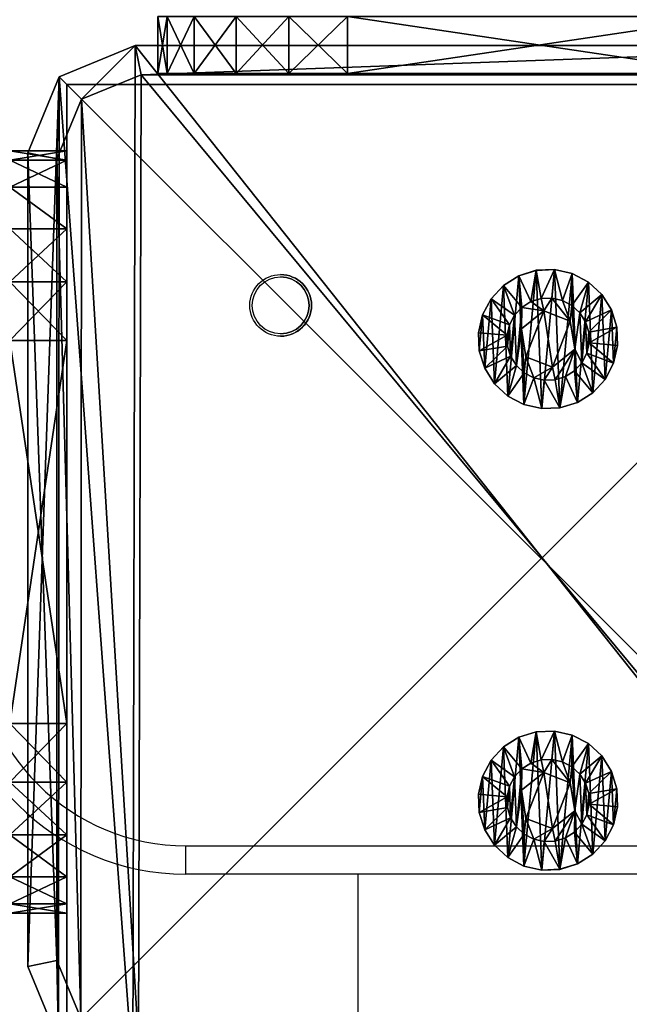
# Model space of a CAD drawing. Units: centimetres. Extents: x -574 to 563, y -454 to 516.
# Drawn here: x 382 to 388, y 18 to 28 of the extents above; entities that cross this region are included whole.
import ezdxf

# ---------------------------------------------------------------- set-up
doc = ezdxf.new("R2010")
doc.units = ezdxf.units.CM
doc.header["$LTSCALE"] = 2.54
doc.layers.get('0').update_dxf_attribs({"true_color": 0xff5454})
doc.layers.add('VP-EQ', color=7, linetype='Continuous', true_color=0x8a3492)

# ---------------------------------------------------------------- blocks, each defined once
blk = doc.blocks.new('Grupuj_7')
at = {"color": 0}
mesh = blk.add_polyface(dxfattribs=at)
corners = [(0, 1.4233, 0.478), (0.05, 1.4658, 0.6653), (0.05, 1.4233, 0.478), (0, 1.4658, 0.6653)]
mesh.append_faces([[corners[k] for k in face] for face in [(0, 1, 2), (1, 0, 3)]], dxfattribs={"vtx0": -1, "color": 0})
mesh = blk.add_polyface(dxfattribs=at)
corners = [(0, 1.4658, 0.6653), (0.05, 1.4583, 0.8573), (0.05, 1.4658, 0.6653), (0, 1.4583, 0.8573)]
mesh.append_faces([[corners[k] for k in face] for face in [(0, 1, 2), (1, 0, 3)]], dxfattribs={"vtx0": -1, "color": 0})
mesh = blk.add_polyface(dxfattribs=at)
corners = [(0.0003, 0.0425, 0.9878), (0.0003, 0.0075, 0.6084), (0.0003, 0, 0.8004), (0.0003, 0.0644, 0.4249), (0.0003, 0.132, 1.1578), (0.0003, 0.1669, 0.2624), (0.0002, 0.2624, 1.2989), (0.0002, 0.308, 0.132), (0.0002, 0.4249, 1.4014), (0.0002, 0.478, 0.0425), (0.0002, 0.6084, 1.4583), (0.0002, 0.6653, 0), (0.0001, 0.8004, 1.4658), (0.0001, 0.8573, 0.0075), (0.0001, 0.9878, 1.4233), (0.0001, 1.0408, 0.0644), (0.0001, 1.1578, 1.3338), (0.0001, 1.2034, 0.1669), (0, 1.2989, 1.2034), (0, 1.3338, 0.308), (0, 1.4014, 1.0408), (0, 1.4233, 0.478), (0, 1.4583, 0.8573), (0, 1.4658, 0.6653)]
mesh.append_faces([[corners[k] for k in face] for face in [(0, 1, 2), (21, 22, 23)]], dxfattribs={"vtx0": -1, "color": 0})
mesh.append_faces([[corners[k] for k in face] for face in [(1, 0, 3), (3, 4, 5), (5, 6, 7), (7, 8, 9), (9, 10, 11), (11, 12, 13), (13, 14, 15), (15, 16, 17), (17, 18, 19), (19, 20, 21)]], dxfattribs={"vtx0": -1, "vtx1": -1, "color": 0})
mesh.append_faces([[corners[k] for k in face] for face in [(3, 0, 4), (5, 4, 6), (7, 6, 8), (9, 8, 10), (11, 10, 12), (13, 12, 14), (15, 14, 16), (17, 16, 18), (19, 18, 20), (21, 20, 22)]], dxfattribs={"vtx0": -1, "vtx2": -1, "color": 0})
mesh = blk.add_polyface(dxfattribs=at)
corners = [(0, 1.4583, 0.8573), (0.05, 1.4014, 1.0408), (0.05, 1.4583, 0.8573), (0, 1.4014, 1.0408)]
mesh.append_faces([[corners[k] for k in face] for face in [(0, 1, 2), (1, 0, 3)]], dxfattribs={"vtx0": -1, "color": 0})
mesh = blk.add_polyface(dxfattribs=at)
corners = [(0, 1.3338, 0.308), (0.05, 1.4233, 0.478), (0.05, 1.3338, 0.308), (0, 1.4233, 0.478)]
mesh.append_faces([[corners[k] for k in face] for face in [(0, 1, 2), (1, 0, 3)]], dxfattribs={"vtx0": -1, "color": 0})
mesh = blk.add_polyface(dxfattribs=at)
corners = [(0, 1.4014, 1.0408), (0.05, 1.2989, 1.2034), (0.05, 1.4014, 1.0408), (0, 1.2989, 1.2034)]
mesh.append_faces([[corners[k] for k in face] for face in [(0, 1, 2), (1, 0, 3)]], dxfattribs={"vtx0": -1, "color": 0})
mesh = blk.add_polyface(dxfattribs=at)
corners = [(0.0503, 0.0075, 0.6084), (0.0503, 0.0425, 0.9878), (0.0503, 0, 0.8004), (0.0503, 0.0644, 0.4249), (0.0503, 0.132, 1.1578), (0.0503, 0.1669, 0.2624), (0.0502, 0.2624, 1.2989), (0.0502, 0.308, 0.132), (0.0502, 0.4249, 1.4014), (0.0502, 0.478, 0.0425), (0.0502, 0.6084, 1.4583), (0.0502, 0.6654), (0.0501, 0.8004, 1.4658), (0.0501, 0.8573, 0.0075), (0.0501, 0.9878, 1.4233), (0.0501, 1.0409, 0.0644), (0.0501, 1.1578, 1.3338), (0.0501, 1.2034, 0.1669), (0.05, 1.2989, 1.2034), (0.05, 1.3338, 0.308), (0.05, 1.4014, 1.0408), (0.05, 1.4233, 0.478), (0.05, 1.4583, 0.8573), (0.05, 1.4658, 0.6653)]
mesh.append_faces([[corners[k] for k in face] for face in [(0, 1, 2), (22, 21, 23)]], dxfattribs={"vtx0": -1, "color": 0})
mesh.append_faces([[corners[k] for k in face] for face in [(1, 3, 4), (4, 5, 6), (6, 7, 8), (8, 9, 10), (10, 11, 12), (12, 13, 14), (14, 15, 16), (16, 17, 18), (18, 19, 20), (20, 21, 22)]], dxfattribs={"vtx0": -1, "vtx1": -1, "color": 0})
mesh.append_faces([[corners[k] for k in face] for face in [(1, 0, 3), (4, 3, 5), (6, 5, 7), (8, 7, 9), (10, 9, 11), (12, 11, 13), (14, 13, 15), (16, 15, 17), (18, 17, 19), (20, 19, 21)]], dxfattribs={"vtx0": -1, "vtx2": -1, "color": 0})
mesh = blk.add_polyface(dxfattribs=at)
corners = [(0.05, 1.4233, 0.478), (0.1, 1.1658, 0.693), (0.1, 1.1407, 0.5823), (0.05, 1.4658, 0.6653)]
mesh.append_faces([[corners[k] for k in face] for face in [(0, 1, 2), (1, 0, 3)]], dxfattribs={"vtx0": -1, "color": 0})
mesh = blk.add_polyface(dxfattribs=at)
corners = [(0.1, 1.1658, 0.693), (0.05, 1.4583, 0.8573), (0.1, 1.1614, 0.8064), (0.05, 1.4658, 0.6653)]
mesh.append_faces([[corners[k] for k in face] for face in [(0, 1, 2), (1, 0, 3)]], dxfattribs={"vtx0": -1, "color": 0})
mesh = blk.add_polyface(dxfattribs=at)
corners = [(0.1, 1.1614, 0.8064), (0.05, 1.4014, 1.0408), (0.1, 1.1278, 0.9148), (0.05, 1.4583, 0.8573)]
mesh.append_faces([[corners[k] for k in face] for face in [(0, 1, 2), (1, 0, 3)]], dxfattribs={"vtx0": -1, "color": 0})
mesh = blk.add_polyface(dxfattribs=at)
corners = [(0.05, 1.3338, 0.308), (0.1, 1.1407, 0.5823), (0.1, 1.0879, 0.4819), (0.05, 1.4233, 0.478)]
mesh.append_faces([[corners[k] for k in face] for face in [(0, 1, 2), (1, 0, 3)]], dxfattribs={"vtx0": -1, "color": 0})
mesh = blk.add_polyface(dxfattribs=at)
corners = [(0.1, 1.1278, 0.9148), (0.05, 1.2989, 1.2034), (0.1, 1.0672, 1.0108), (0.05, 1.4014, 1.0408)]
mesh.append_faces([[corners[k] for k in face] for face in [(0, 1, 2), (1, 0, 3)]], dxfattribs={"vtx0": -1, "color": 0})
mesh = blk.add_polyface(dxfattribs=at)
corners = [(0.0001, 1.2034, 0.1669), (0.05, 1.3338, 0.308), (0.0501, 1.2034, 0.1669), (0, 1.3338, 0.308)]
mesh.append_faces([[corners[k] for k in face] for face in [(0, 1, 2), (1, 0, 3)]], dxfattribs={"vtx0": -1, "color": 0})
mesh = blk.add_polyface(dxfattribs=at)
corners = [(0.0001, 1.1578, 1.3338), (0.05, 1.2989, 1.2034), (0, 1.2989, 1.2034), (0.0501, 1.1578, 1.3338)]
mesh.append_faces([[corners[k] for k in face] for face in [(0, 1, 2), (1, 0, 3)]], dxfattribs={"vtx0": -1, "color": 0})
mesh = blk.add_polyface(dxfattribs=at)
corners = [(0.0501, 1.2034, 0.1669), (0.1, 1.0879, 0.4819), (0.1001, 1.0108, 0.3986), (0.05, 1.3338, 0.308)]
mesh.append_faces([[corners[k] for k in face] for face in [(0, 1, 2), (1, 0, 3)]], dxfattribs={"vtx0": -1, "color": 0})
mesh = blk.add_polyface(dxfattribs=at)
corners = [(0.1, 1.0672, 1.0108), (0.0501, 1.1578, 1.3338), (0.1001, 0.9839, 1.0878), (0.05, 1.2989, 1.2034)]
mesh.append_faces([[corners[k] for k in face] for face in [(0, 1, 2), (1, 0, 3)]], dxfattribs={"vtx0": -1, "color": 0})
mesh = blk.add_polyface(dxfattribs=at)
corners = [(0.0501, 1.2034, 0.1669), (0.0001, 1.0408, 0.0644), (0.0001, 1.2034, 0.1669), (0.0501, 1.0409, 0.0644)]
mesh.append_faces([[corners[k] for k in face] for face in [(0, 1, 2), (1, 0, 3)]], dxfattribs={"vtx0": -1, "color": 0})
mesh = blk.add_polyface(dxfattribs=at)
corners = [(0.0501, 1.0409, 0.0644), (0.1001, 1.0108, 0.3986), (0.1001, 0.9148, 0.338), (0.0501, 1.2034, 0.1669)]
mesh.append_faces([[corners[k] for k in face] for face in [(0, 1, 2), (1, 0, 3)]], dxfattribs={"vtx0": -1, "color": 0})
mesh = blk.add_polyface(dxfattribs=at)
corners = [(0.0001, 0.9878, 1.4233), (0.0501, 1.1578, 1.3338), (0.0001, 1.1578, 1.3338), (0.0501, 0.9878, 1.4233)]
mesh.append_faces([[corners[k] for k in face] for face in [(0, 1, 2), (1, 0, 3)]], dxfattribs={"vtx0": -1, "color": 0})
mesh = blk.add_polyface(dxfattribs=at)
corners = [(0.1001, 0.9839, 1.0878), (0.0501, 0.9878, 1.4233), (0.1001, 0.8835, 1.1407), (0.0501, 1.1578, 1.3338)]
mesh.append_faces([[corners[k] for k in face] for face in [(0, 1, 2), (1, 0, 3)]], dxfattribs={"vtx0": -1, "color": 0})
mesh = blk.add_polyface(dxfattribs=at)
corners = [(0.1002, 0.4819, 0.3779), (0.1002, 0.453, 0.8408), (0.1003, 0.3986, 0.455), (0.1002, 0.4995, 0.5444), (0.1002, 0.5823, 0.3251), (0.1001, 0.7794, 0.4365), (0.1002, 0.693, 0.3), (0.1001, 0.8064, 0.3044), (0.1001, 1.0128, 0.6249), (0.1001, 0.9148, 0.338), (0.1001, 1.0108, 0.3986), (0.1, 1.0879, 0.4819), (0.1, 1.0672, 1.0108), (0.1, 1.1278, 0.9148), (0.1, 1.1407, 0.5823), (0.1, 1.1614, 0.8064), (0.1, 1.1658, 0.693), (0.1003, 0.3044, 0.6594), (0.1003, 0.3251, 0.8835), (0.1003, 0.3, 0.7728), (0.1003, 0.3381, 0.551), (0.1003, 0.378, 0.9839), (0.1002, 0.455, 1.0672), (0.1002, 0.6864, 1.0293), (0.1002, 0.551, 1.1277), (0.1002, 0.6594, 1.1614), (0.1001, 0.7728, 1.1658), (0.1001, 0.9663, 0.9213), (0.1001, 0.8835, 1.1407), (0.1001, 0.9839, 1.0878)]
mesh.append_faces([[corners[k] for k in face] for face in [(15, 14, 16), (17, 18, 19)]], dxfattribs={"vtx0": -1, "color": 0})
mesh.append_faces([[corners[k] for k in face] for face in [(0, 1, 2), (1, 0, 3), (3, 4, 5), (5, 7, 8), (12, 11, 13), (13, 14, 15), (18, 20, 21), (21, 2, 22), (22, 23, 24), (24, 23, 25), (25, 23, 26), (26, 27, 28), (28, 27, 29), (29, 8, 12)]], dxfattribs={"vtx0": -1, "vtx1": -1, "color": 0})
mesh.append_faces([[corners[k] for k in face] for face in [(8, 11, 12), (22, 2, 1)]], dxfattribs={"vtx0": -1, "vtx1": -1, "vtx2": -1, "color": 0})
mesh.append_faces([[corners[k] for k in face] for face in [(3, 0, 4), (5, 4, 6), (5, 6, 7), (8, 7, 9), (8, 9, 10), (8, 10, 11), (13, 11, 14), (18, 17, 20), (21, 20, 2), (22, 1, 23), (26, 23, 27), (29, 27, 8)]], dxfattribs={"vtx0": -1, "vtx2": -1, "color": 0})
mesh = blk.add_polyface(dxfattribs=at)
corners = [(0.0501, 1.0409, 0.0644), (0.0001, 0.8573, 0.0075), (0.0001, 1.0408, 0.0644), (0.0501, 0.8573, 0.0075)]
mesh.append_faces([[corners[k] for k in face] for face in [(0, 1, 2), (1, 0, 3)]], dxfattribs={"vtx0": -1, "color": 0})
mesh = blk.add_polyface(dxfattribs=at)
corners = [(0.0501, 0.8573, 0.0075), (0.1001, 0.9148, 0.338), (0.1001, 0.8064, 0.3044), (0.0501, 1.0409, 0.0644)]
mesh.append_faces([[corners[k] for k in face] for face in [(0, 1, 2), (1, 0, 3)]], dxfattribs={"vtx0": -1, "color": 0})
mesh = blk.add_polyface(dxfattribs=at)
corners = [(0.0843, 0.7794, 0.4365), (0.1001, 1.0128, 0.6249), (0.0842, 1.0128, 0.6249), (0.1001, 0.7794, 0.4365)]
mesh.append_faces([[corners[k] for k in face] for face in [(0, 1, 2), (1, 0, 3)]], dxfattribs={"vtx0": -1, "color": 0})
mesh = blk.add_polyface(dxfattribs=at)
corners = [(0.1001, 0.9663, 0.9213), (0.0842, 1.0128, 0.6249), (0.1001, 1.0128, 0.6249), (0.0843, 0.9663, 0.9213)]
mesh.append_faces([[corners[k] for k in face] for face in [(0, 1, 2), (1, 0, 3)]], dxfattribs={"vtx0": -1, "color": 0})
mesh = blk.add_polyface(dxfattribs=at)
corners = [(0.0844, 0.4995, 0.5444), (0.0844, 0.6864, 1.0293), (0.0844, 0.453, 0.8408), (0.0843, 0.7794, 0.4365), (0.0843, 0.9663, 0.9213), (0.0842, 1.0128, 0.6249)]
mesh.append_faces([[corners[k] for k in face] for face in [(0, 1, 2), (4, 3, 5)]], dxfattribs={"vtx0": -1, "color": 0})
mesh.append_faces([[corners[k] for k in face] for face in [(1, 3, 4)]], dxfattribs={"vtx0": -1, "vtx1": -1, "color": 0})
mesh.append_faces([[corners[k] for k in face] for face in [(1, 0, 3)]], dxfattribs={"vtx0": -1, "vtx2": -1, "color": 0})
mesh = blk.add_polyface(dxfattribs=at)
corners = [(0.0001, 0.8004, 1.4658), (0.0501, 0.9878, 1.4233), (0.0001, 0.9878, 1.4233), (0.0501, 0.8004, 1.4658)]
mesh.append_faces([[corners[k] for k in face] for face in [(0, 1, 2), (1, 0, 3)]], dxfattribs={"vtx0": -1, "color": 0})
mesh = blk.add_polyface(dxfattribs=at)
corners = [(0.1001, 0.8835, 1.1407), (0.0501, 0.8004, 1.4658), (0.1001, 0.7728, 1.1658), (0.0501, 0.9878, 1.4233)]
mesh.append_faces([[corners[k] for k in face] for face in [(0, 1, 2), (1, 0, 3)]], dxfattribs={"vtx0": -1, "color": 0})
mesh = blk.add_polyface(dxfattribs=at)
corners = [(0.1001, 0.9663, 0.9213), (0.0844, 0.6864, 1.0293), (0.0843, 0.9663, 0.9213), (0.1002, 0.6864, 1.0293)]
mesh.append_faces([[corners[k] for k in face] for face in [(0, 1, 2), (1, 0, 3)]], dxfattribs={"vtx0": -1, "color": 0})
mesh = blk.add_polyface(dxfattribs=at)
corners = [(0.0501, 0.8573, 0.0075), (0.0002, 0.6653, 0), (0.0001, 0.8573, 0.0075), (0.0502, 0.6654)]
mesh.append_faces([[corners[k] for k in face] for face in [(0, 1, 2), (1, 0, 3)]], dxfattribs={"vtx0": -1, "color": 0})
mesh = blk.add_polyface(dxfattribs=at)
corners = [(0.0002, 0.6084, 1.4583), (0.0501, 0.8004, 1.4658), (0.0001, 0.8004, 1.4658), (0.0502, 0.6084, 1.4583)]
mesh.append_faces([[corners[k] for k in face] for face in [(0, 1, 2), (1, 0, 3)]], dxfattribs={"vtx0": -1, "color": 0})
mesh = blk.add_polyface(dxfattribs=at)
corners = [(0.0501, 0.8573, 0.0075), (0.1002, 0.693, 0.3), (0.0502, 0.6654), (0.1001, 0.8064, 0.3044)]
mesh.append_faces([[corners[k] for k in face] for face in [(0, 1, 2), (1, 0, 3)]], dxfattribs={"vtx0": -1, "color": 0})
mesh = blk.add_polyface(dxfattribs=at)
corners = [(0.1002, 0.6594, 1.1614), (0.0501, 0.8004, 1.4658), (0.0502, 0.6084, 1.4583), (0.1001, 0.7728, 1.1658)]
mesh.append_faces([[corners[k] for k in face] for face in [(0, 1, 2), (1, 0, 3)]], dxfattribs={"vtx0": -1, "color": 0})
mesh = blk.add_polyface(dxfattribs=at)
corners = [(0.0844, 0.4995, 0.5444), (0.1001, 0.7794, 0.4365), (0.0843, 0.7794, 0.4365), (0.1002, 0.4995, 0.5444)]
mesh.append_faces([[corners[k] for k in face] for face in [(0, 1, 2), (1, 0, 3)]], dxfattribs={"vtx0": -1, "color": 0})
mesh = blk.add_polyface(dxfattribs=at)
corners = [(0.0502, 0.6654), (0.0002, 0.478, 0.0425), (0.0002, 0.6653, 0), (0.0502, 0.478, 0.0425)]
mesh.append_faces([[corners[k] for k in face] for face in [(0, 1, 2), (1, 0, 3)]], dxfattribs={"vtx0": -1, "color": 0})
mesh = blk.add_polyface(dxfattribs=at)
corners = [(0.0002, 0.4249, 1.4014), (0.0502, 0.6084, 1.4583), (0.0002, 0.6084, 1.4583), (0.0502, 0.4249, 1.4014)]
mesh.append_faces([[corners[k] for k in face] for face in [(0, 1, 2), (1, 0, 3)]], dxfattribs={"vtx0": -1, "color": 0})
mesh = blk.add_polyface(dxfattribs=at)
corners = [(0.0502, 0.6654), (0.1002, 0.5823, 0.3251), (0.0502, 0.478, 0.0425), (0.1002, 0.693, 0.3)]
mesh.append_faces([[corners[k] for k in face] for face in [(0, 1, 2), (1, 0, 3)]], dxfattribs={"vtx0": -1, "color": 0})
mesh = blk.add_polyface(dxfattribs=at)
corners = [(0.1002, 0.551, 1.1277), (0.0502, 0.6084, 1.4583), (0.0502, 0.4249, 1.4014), (0.1002, 0.6594, 1.1614)]
mesh.append_faces([[corners[k] for k in face] for face in [(0, 1, 2), (1, 0, 3)]], dxfattribs={"vtx0": -1, "color": 0})
mesh = blk.add_polyface(dxfattribs=at)
corners = [(0.1002, 0.6864, 1.0293), (0.0844, 0.453, 0.8408), (0.0844, 0.6864, 1.0293), (0.1002, 0.453, 0.8408)]
mesh.append_faces([[corners[k] for k in face] for face in [(0, 1, 2), (1, 0, 3)]], dxfattribs={"vtx0": -1, "color": 0})
mesh = blk.add_polyface(dxfattribs=at)
corners = [(0.0502, 0.478, 0.0425), (0.1002, 0.4819, 0.3779), (0.0502, 0.308, 0.132), (0.1002, 0.5823, 0.3251)]
mesh.append_faces([[corners[k] for k in face] for face in [(0, 1, 2), (1, 0, 3)]], dxfattribs={"vtx0": -1, "color": 0})
mesh = blk.add_polyface(dxfattribs=at)
corners = [(0.1002, 0.455, 1.0672), (0.0502, 0.4249, 1.4014), (0.0502, 0.2624, 1.2989), (0.1002, 0.551, 1.1277)]
mesh.append_faces([[corners[k] for k in face] for face in [(0, 1, 2), (1, 0, 3)]], dxfattribs={"vtx0": -1, "color": 0})
mesh = blk.add_polyface(dxfattribs=at)
corners = [(0.0844, 0.4995, 0.5444), (0.1002, 0.453, 0.8408), (0.1002, 0.4995, 0.5444), (0.0844, 0.453, 0.8408)]
mesh.append_faces([[corners[k] for k in face] for face in [(0, 1, 2), (1, 0, 3)]], dxfattribs={"vtx0": -1, "color": 0})
mesh = blk.add_polyface(dxfattribs=at)
corners = [(0.0502, 0.478, 0.0425), (0.0002, 0.308, 0.132), (0.0002, 0.478, 0.0425), (0.0502, 0.308, 0.132)]
mesh.append_faces([[corners[k] for k in face] for face in [(0, 1, 2), (1, 0, 3)]], dxfattribs={"vtx0": -1, "color": 0})
mesh = blk.add_polyface(dxfattribs=at)
corners = [(0.0002, 0.2624, 1.2989), (0.0502, 0.4249, 1.4014), (0.0002, 0.4249, 1.4014), (0.0502, 0.2624, 1.2989)]
mesh.append_faces([[corners[k] for k in face] for face in [(0, 1, 2), (1, 0, 3)]], dxfattribs={"vtx0": -1, "color": 0})
mesh = blk.add_polyface(dxfattribs=at)
corners = [(0.0502, 0.308, 0.132), (0.1003, 0.3986, 0.455), (0.0503, 0.1669, 0.2624), (0.1002, 0.4819, 0.3779)]
mesh.append_faces([[corners[k] for k in face] for face in [(0, 1, 2), (1, 0, 3)]], dxfattribs={"vtx0": -1, "color": 0})
mesh = blk.add_polyface(dxfattribs=at)
corners = [(0.1003, 0.378, 0.9839), (0.0502, 0.2624, 1.2989), (0.0503, 0.132, 1.1578), (0.1002, 0.455, 1.0672)]
mesh.append_faces([[corners[k] for k in face] for face in [(0, 1, 2), (1, 0, 3)]], dxfattribs={"vtx0": -1, "color": 0})
mesh = blk.add_polyface(dxfattribs=at)
corners = [(0.0502, 0.308, 0.132), (0.0003, 0.1669, 0.2624), (0.0002, 0.308, 0.132), (0.0503, 0.1669, 0.2624)]
mesh.append_faces([[corners[k] for k in face] for face in [(0, 1, 2), (1, 0, 3)]], dxfattribs={"vtx0": -1, "color": 0})
mesh = blk.add_polyface(dxfattribs=at)
corners = [(0.0503, 0.1669, 0.2624), (0.1003, 0.3381, 0.551), (0.0503, 0.0644, 0.4249), (0.1003, 0.3986, 0.455)]
mesh.append_faces([[corners[k] for k in face] for face in [(0, 1, 2), (1, 0, 3)]], dxfattribs={"vtx0": -1, "color": 0})
mesh = blk.add_polyface(dxfattribs=at)
corners = [(0.1003, 0.3251, 0.8835), (0.0503, 0.132, 1.1578), (0.0503, 0.0425, 0.9878), (0.1003, 0.378, 0.9839)]
mesh.append_faces([[corners[k] for k in face] for face in [(0, 1, 2), (1, 0, 3)]], dxfattribs={"vtx0": -1, "color": 0})
mesh = blk.add_polyface(dxfattribs=at)
corners = [(0.0503, 0.0644, 0.4249), (0.1003, 0.3044, 0.6594), (0.0503, 0.0075, 0.6084), (0.1003, 0.3381, 0.551)]
mesh.append_faces([[corners[k] for k in face] for face in [(0, 1, 2), (1, 0, 3)]], dxfattribs={"vtx0": -1, "color": 0})
mesh = blk.add_polyface(dxfattribs=at)
corners = [(0.1003, 0.3, 0.7728), (0.0503, 0.0425, 0.9878), (0.0503, 0, 0.8004), (0.1003, 0.3251, 0.8835)]
mesh.append_faces([[corners[k] for k in face] for face in [(0, 1, 2), (1, 0, 3)]], dxfattribs={"vtx0": -1, "color": 0})
mesh = blk.add_polyface(dxfattribs=at)
corners = [(0.0503, 0.0075, 0.6084), (0.1003, 0.3, 0.7728), (0.0503, 0, 0.8004), (0.1003, 0.3044, 0.6594)]
mesh.append_faces([[corners[k] for k in face] for face in [(0, 1, 2), (1, 0, 3)]], dxfattribs={"vtx0": -1, "color": 0})
mesh = blk.add_polyface(dxfattribs=at)
corners = [(0.0502, 0.2624, 1.2989), (0.0003, 0.132, 1.1578), (0.0503, 0.132, 1.1578), (0.0002, 0.2624, 1.2989)]
mesh.append_faces([[corners[k] for k in face] for face in [(0, 1, 2), (1, 0, 3)]], dxfattribs={"vtx0": -1, "color": 0})
mesh = blk.add_polyface(dxfattribs=at)
corners = [(0.0503, 0.0644, 0.4249), (0.0003, 0.1669, 0.2624), (0.0503, 0.1669, 0.2624), (0.0003, 0.0644, 0.4249)]
mesh.append_faces([[corners[k] for k in face] for face in [(0, 1, 2), (1, 0, 3)]], dxfattribs={"vtx0": -1, "color": 0})
mesh = blk.add_polyface(dxfattribs=at)
corners = [(0.0503, 0.132, 1.1578), (0.0003, 0.0425, 0.9878), (0.0503, 0.0425, 0.9878), (0.0003, 0.132, 1.1578)]
mesh.append_faces([[corners[k] for k in face] for face in [(0, 1, 2), (1, 0, 3)]], dxfattribs={"vtx0": -1, "color": 0})
mesh = blk.add_polyface(dxfattribs=at)
corners = [(0.0503, 0.0075, 0.6084), (0.0003, 0.0644, 0.4249), (0.0503, 0.0644, 0.4249), (0.0003, 0.0075, 0.6084)]
mesh.append_faces([[corners[k] for k in face] for face in [(0, 1, 2), (1, 0, 3)]], dxfattribs={"vtx0": -1, "color": 0})
mesh = blk.add_polyface(dxfattribs=at)
corners = [(0.0503, 0.0425, 0.9878), (0.0003, 0, 0.8004), (0.0503, 0, 0.8004), (0.0003, 0.0425, 0.9878)]
mesh.append_faces([[corners[k] for k in face] for face in [(0, 1, 2), (1, 0, 3)]], dxfattribs={"vtx0": -1, "color": 0})
mesh = blk.add_polyface(dxfattribs=at)
corners = [(0.0503, 0, 0.8004), (0.0003, 0.0075, 0.6084), (0.0503, 0.0075, 0.6084), (0.0003, 0, 0.8004)]
mesh.append_faces([[corners[k] for k in face] for face in [(0, 1, 2), (1, 0, 3)]], dxfattribs={"vtx0": -1, "color": 0})
blk = doc.blocks.new('Komponent_3')
at = {"color": 251, "true_color": 0x535353, "xscale": 1.391014049241899, "yscale": 1.391014049241899, "zscale": 1.391014049241899}
blk.add_blockref('Grupuj_7', (0.024, -0.001, 0.041), dxfattribs=at)
blk = doc.blocks.new('Grupuj_9')
at = {"color": 0}
mesh = blk.add_polyface(dxfattribs=at)
corners = [(0.332, 10.492), (0, 1.108), (0, 9.691), (0.325, 0.325), (1.108, 0), (1.134, 10.824), (9.72, 0), (9.7, 10.824), (10.495, 10.495), (10.501, 0.323), (10.824, 9.7), (10.824, 1.104)]
mesh.append_faces([[corners[k] for k in face] for face in [(0, 1, 2), (9, 10, 11)]], dxfattribs={"vtx0": -1, "color": 0})
mesh.append_faces([[corners[k] for k in face] for face in [(1, 0, 3), (3, 0, 4), (4, 5, 6), (6, 8, 9)]], dxfattribs={"vtx0": -1, "vtx1": -1, "color": 0})
mesh.append_faces([[corners[k] for k in face] for face in [(4, 0, 5), (6, 5, 7), (6, 7, 8), (9, 8, 10)]], dxfattribs={"vtx0": -1, "vtx2": -1, "color": 0})
mesh = blk.add_polyface(dxfattribs=at)
corners = [(0.569, 10.255, 1.8), (1.134, 10.824, 1.5), (0.332, 10.492, 1.5), (1.195, 10.515, 1.8)]
mesh.append_faces([[corners[k] for k in face] for face in [(0, 1, 2), (1, 0, 3)]], dxfattribs={"vtx0": -1, "color": 0})
mesh = blk.add_polyface(dxfattribs=at)
corners = [(0.332, 10.492, 1.5), (1.134, 10.824), (0.332, 10.492), (1.134, 10.824, 1.5)]
mesh.append_faces([[corners[k] for k in face] for face in [(0, 1, 2), (1, 0, 3)]], dxfattribs={"vtx0": -1, "color": 0})
mesh = blk.add_polyface(dxfattribs=at)
corners = [(1.195, 10.515, 1.8), (9.7, 10.824, 1.5), (1.134, 10.824, 1.5), (9.639, 10.515, 1.8)]
mesh.append_faces([[corners[k] for k in face] for face in [(0, 1, 2), (1, 0, 3)]], dxfattribs={"vtx0": -1, "color": 0})
mesh = blk.add_polyface(dxfattribs=at)
corners = [(1.134, 10.824), (9.7, 10.824, 1.5), (9.7, 10.824), (1.134, 10.824, 1.5)]
mesh.append_faces([[corners[k] for k in face] for face in [(0, 1, 2), (1, 0, 3)]], dxfattribs={"vtx0": -1, "color": 0})
mesh = blk.add_polyface(dxfattribs=at)
corners = [(0.309, 9.629, 1.8), (0.332, 10.492, 1.5), (0, 9.691, 1.5), (0.569, 10.255, 1.8)]
mesh.append_faces([[corners[k] for k in face] for face in [(0, 1, 2), (1, 0, 3)]], dxfattribs={"vtx0": -1, "color": 0})
mesh = blk.add_polyface(dxfattribs=at)
corners = [(0.332, 10.492, 1.5), (0, 9.691), (0, 9.691, 1.5), (0.332, 10.492)]
mesh.append_faces([[corners[k] for k in face] for face in [(0, 1, 2), (1, 0, 3)]], dxfattribs={"vtx0": -1, "color": 0})
mesh = blk.add_polyface(dxfattribs=at)
corners = [(0.561, 0.561, 1.8), (0.309, 9.629, 1.8), (0.309, 1.169, 1.8), (0.569, 10.255, 1.8), (1.169, 0.309, 1.8), (1.195, 10.515, 1.8), (9.658, 0.309, 1.8), (9.639, 10.515, 1.8), (10.258, 10.258, 1.8), (10.264, 0.56, 1.8), (10.515, 9.639, 1.8), (10.515, 1.166, 1.8)]
mesh.append_faces([[corners[k] for k in face] for face in [(0, 1, 2), (10, 9, 11)]], dxfattribs={"vtx0": -1, "color": 0})
mesh.append_faces([[corners[k] for k in face] for face in [(1, 0, 3), (3, 4, 5), (5, 6, 7), (7, 6, 8), (8, 9, 10)]], dxfattribs={"vtx0": -1, "vtx1": -1, "color": 0})
mesh.append_faces([[corners[k] for k in face] for face in [(3, 0, 4), (5, 4, 6), (8, 6, 9)]], dxfattribs={"vtx0": -1, "vtx2": -1, "color": 0})
mesh = blk.add_polyface(dxfattribs=at)
corners = [(0.309, 1.169, 1.8), (0, 9.691, 1.5), (0, 1.108, 1.5), (0.309, 9.629, 1.8)]
mesh.append_faces([[corners[k] for k in face] for face in [(0, 1, 2), (1, 0, 3)]], dxfattribs={"vtx0": -1, "color": 0})
mesh = blk.add_polyface(dxfattribs=at)
corners = [(0, 9.691, 1.5), (0, 1.108), (0, 1.108, 1.5), (0, 9.691)]
mesh.append_faces([[corners[k] for k in face] for face in [(0, 1, 2), (1, 0, 3)]], dxfattribs={"vtx0": -1, "color": 0})
mesh = blk.add_polyface(dxfattribs=at)
corners = [(0.325, 0.325, 1.5), (0.309, 1.169, 1.8), (0, 1.108, 1.5), (0.561, 0.561, 1.8)]
mesh.append_faces([[corners[k] for k in face] for face in [(0, 1, 2), (1, 0, 3)]], dxfattribs={"vtx0": -1, "color": 0})
mesh = blk.add_polyface(dxfattribs=at)
corners = [(0, 1.108, 1.5), (0.325, 0.325), (0.325, 0.325, 1.5), (0, 1.108)]
mesh.append_faces([[corners[k] for k in face] for face in [(0, 1, 2), (1, 0, 3)]], dxfattribs={"vtx0": -1, "color": 0})
blk = doc.blocks.new('Komponent_6')
at = {"color": 18, "true_color": 0x030303, "xscale": 0.9611687812379854, "yscale": 0.9611687812379854}
blk.add_blockref('Grupuj_9', (0, 0), dxfattribs=at)
at = {"color": 0, "extrusion": (-5.14432e-12, 0.999987, -0.005033), "xscale": 0.7188992495391873, "yscale": 0.6909842368319865, "zscale": 0.6909850176105663, "rotation": 90}
for p in [(-4.5678, 1.8244, 6.6837), (-4.5678, 1.8008, 2.0048)]:
    blk.add_blockref('Komponent_3', p, dxfattribs=at)
blk = doc.blocks.new('Grupuj_85')
at = {"color": 0}
mesh = blk.add_polyface(dxfattribs=at)
corners = [(10, 0, 49.328), (0, 10, 49.328), (0, 0, 49.328), (10, 10, 49.328)]
mesh.append_faces([[corners[k] for k in face] for face in [(0, 1, 2), (1, 0, 3)]], dxfattribs={"vtx0": -1, "color": 0})
mesh = blk.add_polyface(dxfattribs=at)
corners = [(0, 10, 49.328), (10, 10, -201.134), (0, 10, -201.134), (10, 10, 49.328)]
mesh.append_faces([[corners[k] for k in face] for face in [(0, 1, 2), (1, 0, 3)]], dxfattribs={"vtx0": -1, "color": 0})
mesh = blk.add_polyface(dxfattribs=at)
corners = [(0, 10, 49.328), (0, 0, -201.134), (0, 0, 49.328), (0, 10, -201.134)]
mesh.append_faces([[corners[k] for k in face] for face in [(0, 1, 2), (1, 0, 3)]], dxfattribs={"vtx0": -1, "color": 0})
mesh = blk.add_polyface(dxfattribs=at)
corners = [(10, 10, -201.134), (0, 0, -201.134), (0, 10, -201.134), (10, 0, -201.134)]
mesh.append_faces([[corners[k] for k in face] for face in [(0, 1, 2), (1, 0, 3)]], dxfattribs={"vtx0": -1, "color": 0})
blk = doc.blocks.new('Komponent_19')
at = {"color": 0, "xscale": 1.0404, "yscale": 1.0404}
blk.add_blockref('Komponent_6', (0, 0, 250.462), dxfattribs=at)
at = {"color": 52, "true_color": 0xc8d400}
blk.add_blockref('Grupuj_85', (0.412, 0.412, 201.134), dxfattribs=at)
blk = doc.blocks.new('Grupuj_19')
at = {"color": 0}
mesh = blk.add_polyface(dxfattribs=at)
corners = [(0, 0, 6.969), (0, 0.098, 1.382), (0, 0, 2), (0, 0.098, 7.587), (0, 0.382, 0.824), (0, 0.382, 8.145), (0, 0.824, 0.382), (0, 0.824, 8.587), (0, 1.382, 0.098), (0, 1.382, 8.871), (0, 2), (0, 2, 8.969), (0, 6.041), (0, 6.041, 8.969), (0, 6.659, 0.098), (0, 6.659, 8.871), (0, 7.216, 8.587), (0, 7.216, 0.382), (0, 7.659, 8.145), (0, 7.659, 0.824), (0, 7.943, 7.587), (0, 7.943, 1.382), (0, 8.041, 6.969), (0, 8.041, 2)]
mesh.append_faces([[corners[k] for k in face] for face in [(0, 1, 2), (21, 22, 23)]], dxfattribs={"vtx0": -1, "color": 0})
mesh.append_faces([[corners[k] for k in face] for face in [(1, 3, 4), (4, 5, 6), (6, 7, 8), (8, 9, 10), (10, 11, 12), (12, 13, 14), (14, 16, 17), (17, 18, 19), (19, 20, 21)]], dxfattribs={"vtx0": -1, "vtx1": -1, "color": 0})
mesh.append_faces([[corners[k] for k in face] for face in [(1, 0, 3), (4, 3, 5), (6, 5, 7), (8, 7, 9), (10, 9, 11), (12, 11, 13), (14, 13, 15), (14, 15, 16), (17, 16, 18), (19, 18, 20), (21, 20, 22)]], dxfattribs={"vtx0": -1, "vtx2": -1, "color": 0})
mesh = blk.add_polyface(dxfattribs=at)
corners = [(0, 8.041, 2), (0.6, 7.943, 1.382), (0, 7.943, 1.382), (0.6, 8.041, 2)]
mesh.append_faces([[corners[k] for k in face] for face in [(0, 1, 2), (1, 0, 3)]], dxfattribs={"vtx0": -1, "color": 0})
mesh = blk.add_polyface(dxfattribs=at)
corners = [(0, 8.041, 6.969), (0.6, 8.041, 2), (0, 8.041, 2), (0.6, 8.041, 6.969)]
mesh.append_faces([[corners[k] for k in face] for face in [(0, 1, 2), (1, 0, 3)]], dxfattribs={"vtx0": -1, "color": 0})
mesh = blk.add_polyface(dxfattribs=at)
corners = [(0, 7.943, 7.587), (0.6, 8.041, 6.969), (0, 8.041, 6.969), (0.6, 7.943, 7.587)]
mesh.append_faces([[corners[k] for k in face] for face in [(0, 1, 2), (1, 0, 3)]], dxfattribs={"vtx0": -1, "color": 0})
mesh = blk.add_polyface(dxfattribs=at)
corners = [(0.6, 0.098, 1.382), (0.6, 0, 6.969), (0.6, 0, 2), (0.6, 0.098, 7.587), (0.6, 0.382, 0.824), (0.6, 0.382, 8.145), (0.6, 0.824, 0.382), (0.6, 0.824, 8.587), (0.6, 1.382, 0.098), (0.6, 1.382, 8.871), (0.6, 2), (0.6, 2, 8.969), (0.6, 6.041), (0.6, 6.041, 8.969), (0.6, 6.659, 0.098), (0.6, 6.659, 8.871), (0.6, 7.216, 8.587), (0.6, 7.216, 0.382), (0.6, 7.659, 8.145), (0.6, 7.659, 0.824), (0.6, 7.943, 7.587), (0.6, 7.943, 1.382), (0.6, 8.041, 6.969), (0.6, 8.041, 2)]
mesh.append_faces([[corners[k] for k in face] for face in [(0, 1, 2), (22, 21, 23)]], dxfattribs={"vtx0": -1, "color": 0})
mesh.append_faces([[corners[k] for k in face] for face in [(1, 0, 3), (3, 4, 5), (5, 6, 7), (7, 8, 9), (9, 10, 11), (11, 12, 13), (13, 14, 15), (15, 14, 16), (16, 17, 18), (18, 19, 20), (20, 21, 22)]], dxfattribs={"vtx0": -1, "vtx1": -1, "color": 0})
mesh.append_faces([[corners[k] for k in face] for face in [(3, 0, 4), (5, 4, 6), (7, 6, 8), (9, 8, 10), (11, 10, 12), (13, 12, 14), (16, 14, 17), (18, 17, 19), (20, 19, 21)]], dxfattribs={"vtx0": -1, "vtx2": -1, "color": 0})
mesh = blk.add_polyface(dxfattribs=at)
corners = [(0, 7.943, 1.382), (0.6, 7.659, 0.824), (0, 7.659, 0.824), (0.6, 7.943, 1.382)]
mesh.append_faces([[corners[k] for k in face] for face in [(0, 1, 2), (1, 0, 3)]], dxfattribs={"vtx0": -1, "color": 0})
mesh = blk.add_polyface(dxfattribs=at)
corners = [(0, 7.659, 8.145), (0.6, 7.943, 7.587), (0, 7.943, 7.587), (0.6, 7.659, 8.145)]
mesh.append_faces([[corners[k] for k in face] for face in [(0, 1, 2), (1, 0, 3)]], dxfattribs={"vtx0": -1, "color": 0})
mesh = blk.add_polyface(dxfattribs=at)
corners = [(0, 7.659, 0.824), (0.6, 7.216, 0.382), (0, 7.216, 0.382), (0.6, 7.659, 0.824)]
mesh.append_faces([[corners[k] for k in face] for face in [(0, 1, 2), (1, 0, 3)]], dxfattribs={"vtx0": -1, "color": 0})
mesh = blk.add_polyface(dxfattribs=at)
corners = [(0, 7.216, 8.587), (0.6, 7.659, 8.145), (0, 7.659, 8.145), (0.6, 7.216, 8.587)]
mesh.append_faces([[corners[k] for k in face] for face in [(0, 1, 2), (1, 0, 3)]], dxfattribs={"vtx0": -1, "color": 0})
mesh = blk.add_polyface(dxfattribs=at)
corners = [(0.6, 6.659, 8.871), (0, 7.216, 8.587), (0, 6.659, 8.871), (0.6, 7.216, 8.587)]
mesh.append_faces([[corners[k] for k in face] for face in [(0, 1, 2), (1, 0, 3)]], dxfattribs={"vtx0": -1, "color": 0})
mesh = blk.add_polyface(dxfattribs=at)
corners = [(0.6, 7.216, 0.382), (0, 6.659, 0.098), (0, 7.216, 0.382), (0.6, 6.659, 0.098)]
mesh.append_faces([[corners[k] for k in face] for face in [(0, 1, 2), (1, 0, 3)]], dxfattribs={"vtx0": -1, "color": 0})
mesh = blk.add_polyface(dxfattribs=at)
corners = [(0.6, 6.659, 0.098), (0, 6.041), (0, 6.659, 0.098), (0.6, 6.041)]
mesh.append_faces([[corners[k] for k in face] for face in [(0, 1, 2), (1, 0, 3)]], dxfattribs={"vtx0": -1, "color": 0})
mesh = blk.add_polyface(dxfattribs=at)
corners = [(0.6, 6.041, 8.969), (0, 6.659, 8.871), (0, 6.041, 8.969), (0.6, 6.659, 8.871)]
mesh.append_faces([[corners[k] for k in face] for face in [(0, 1, 2), (1, 0, 3)]], dxfattribs={"vtx0": -1, "color": 0})
mesh = blk.add_polyface(dxfattribs=at)
corners = [(0.6, 6.041), (0, 2), (0, 6.041), (0.6, 2)]
mesh.append_faces([[corners[k] for k in face] for face in [(0, 1, 2), (1, 0, 3)]], dxfattribs={"vtx0": -1, "color": 0})
mesh = blk.add_polyface(dxfattribs=at)
corners = [(0.6, 2, 8.969), (0, 6.041, 8.969), (0, 2, 8.969), (0.6, 6.041, 8.969)]
mesh.append_faces([[corners[k] for k in face] for face in [(0, 1, 2), (1, 0, 3)]], dxfattribs={"vtx0": -1, "color": 0})
mesh = blk.add_polyface(dxfattribs=at)
corners = [(0.6, 1.382, 8.871), (0, 2, 8.969), (0, 1.382, 8.871), (0.6, 2, 8.969)]
mesh.append_faces([[corners[k] for k in face] for face in [(0, 1, 2), (1, 0, 3)]], dxfattribs={"vtx0": -1, "color": 0})
mesh = blk.add_polyface(dxfattribs=at)
corners = [(0.6, 2), (0, 1.382, 0.098), (0, 2), (0.6, 1.382, 0.098)]
mesh.append_faces([[corners[k] for k in face] for face in [(0, 1, 2), (1, 0, 3)]], dxfattribs={"vtx0": -1, "color": 0})
mesh = blk.add_polyface(dxfattribs=at)
corners = [(0.6, 0.824, 8.587), (0, 1.382, 8.871), (0, 0.824, 8.587), (0.6, 1.382, 8.871)]
mesh.append_faces([[corners[k] for k in face] for face in [(0, 1, 2), (1, 0, 3)]], dxfattribs={"vtx0": -1, "color": 0})
mesh = blk.add_polyface(dxfattribs=at)
corners = [(0.6, 1.382, 0.098), (0, 0.824, 0.382), (0, 1.382, 0.098), (0.6, 0.824, 0.382)]
mesh.append_faces([[corners[k] for k in face] for face in [(0, 1, 2), (1, 0, 3)]], dxfattribs={"vtx0": -1, "color": 0})
mesh = blk.add_polyface(dxfattribs=at)
corners = [(0.6, 0.382, 8.145), (0, 0.824, 8.587), (0, 0.382, 8.145), (0.6, 0.824, 8.587)]
mesh.append_faces([[corners[k] for k in face] for face in [(0, 1, 2), (1, 0, 3)]], dxfattribs={"vtx0": -1, "color": 0})
mesh = blk.add_polyface(dxfattribs=at)
corners = [(0.6, 0.382, 0.824), (0, 0.824, 0.382), (0.6, 0.824, 0.382), (0, 0.382, 0.824)]
mesh.append_faces([[corners[k] for k in face] for face in [(0, 1, 2), (1, 0, 3)]], dxfattribs={"vtx0": -1, "color": 0})
mesh = blk.add_polyface(dxfattribs=at)
corners = [(0.6, 0.382, 8.145), (0, 0.098, 7.587), (0.6, 0.098, 7.587), (0, 0.382, 8.145)]
mesh.append_faces([[corners[k] for k in face] for face in [(0, 1, 2), (1, 0, 3)]], dxfattribs={"vtx0": -1, "color": 0})
mesh = blk.add_polyface(dxfattribs=at)
corners = [(0.6, 0.098, 1.382), (0, 0.382, 0.824), (0.6, 0.382, 0.824), (0, 0.098, 1.382)]
mesh.append_faces([[corners[k] for k in face] for face in [(0, 1, 2), (1, 0, 3)]], dxfattribs={"vtx0": -1, "color": 0})
mesh = blk.add_polyface(dxfattribs=at)
corners = [(0.6, 0.098, 7.587), (0, 0, 6.969), (0.6, 0, 6.969), (0, 0.098, 7.587)]
mesh.append_faces([[corners[k] for k in face] for face in [(0, 1, 2), (1, 0, 3)]], dxfattribs={"vtx0": -1, "color": 0})
mesh = blk.add_polyface(dxfattribs=at)
corners = [(0.6, 0, 2), (0, 0.098, 1.382), (0.6, 0.098, 1.382), (0, 0, 2)]
mesh.append_faces([[corners[k] for k in face] for face in [(0, 1, 2), (1, 0, 3)]], dxfattribs={"vtx0": -1, "color": 0})
mesh = blk.add_polyface(dxfattribs=at)
corners = [(0.6, 0, 6.969), (0, 0, 2), (0.6, 0, 2), (0, 0, 6.969)]
mesh.append_faces([[corners[k] for k in face] for face in [(0, 1, 2), (1, 0, 3)]], dxfattribs={"vtx0": -1, "color": 0})
blk = doc.blocks.new('Komponent_11')
at = {"color": 253, "true_color": 0xa8a8a8, "rotation": 90.00000000013593}
blk.add_blockref('Grupuj_19', (8.041, 0, 0.031), dxfattribs=at)
blk = doc.blocks.new('Grupuj_1')
at = {"color": 0}
for name, p in [('Komponent_11', (777.932, 308.96, 238.461)), ('Komponent_19', (776.561, 298.431))]:
    blk.add_blockref(name, p, dxfattribs=at)
at = {"color": 0, "rotation": 90.00000000003476}
blk.add_blockref('Komponent_11', (776.973, 300.102, 204.324), dxfattribs=at)
blk = doc.blocks.new('2328')
at = {"color": 7, "linetype": 'Continuous', "lineweight": 25}
for p, q in [((23733.39, 16837.9), (23803.39, 16837.9)), ((23803.39, 16834.9), (23733.39, 16834.9)), ((23733.39, 16834.9), (23733.39, 16834.9)), ((23751.54, 16834.9), (23751.54, 15404.9))]:
    blk.add_line(p, q, dxfattribs=at)
at = {"color": 7, "linetype": 'Continuous', "lineweight": 25, "flags": 128}
blk.add_lwpolyline([(23733.39, 16834.9), (23733.39, 16834.96), (23733.39, 16835.13), (23733.39, 16835.41), (23733.39, 16835.78), (23733.39, 16836.24), (23733.39, 16836.76), (23733.39, 16837.32), (23733.39, 16837.9)], dxfattribs=at)
at = {"color": 7, "linetype": 'Continuous', "lineweight": 25}
for radius in [3.25, 3]:
    blk.add_circle((23743.39, 16894.9), radius, dxfattribs=at)
for centre, radius, start, end in [((23743.39, 16894.9), 3.25, 0.0845, 90), ((23743.39, 16894.9), 3, 270, 90), ((23743.39, 16894.9), 3.25, 270, 0.0845), ((23733.39, 16859.9), 25, 180.0845, 270), ((23733.39, 16859.9), 25, 180.0845, 270), ((23733.39, 16859.9), 22, 179.9155, 270)]:
    blk.add_arc(centre, radius, start, end, dxfattribs=at)
blk = doc.blocks.new('2328_ 2D')
at = {"xscale": 0.1, "yscale": 0.1, "zscale": 0.1}
blk.add_blockref('2328', (6057.398, -2695.366), dxfattribs=at)

msp = doc.modelspace()

# ---------------------------------------------------------------- block references
at = {"layer": 'VP-EQ', "color": 0}
for name, p in [('2328_ 2D', (-8047.033, 1031.202)), ('Grupuj_1', (-394.523, -281.186))]:
    msp.add_blockref(name, p, dxfattribs=at)

doc.saveas('drawing.dxf')
